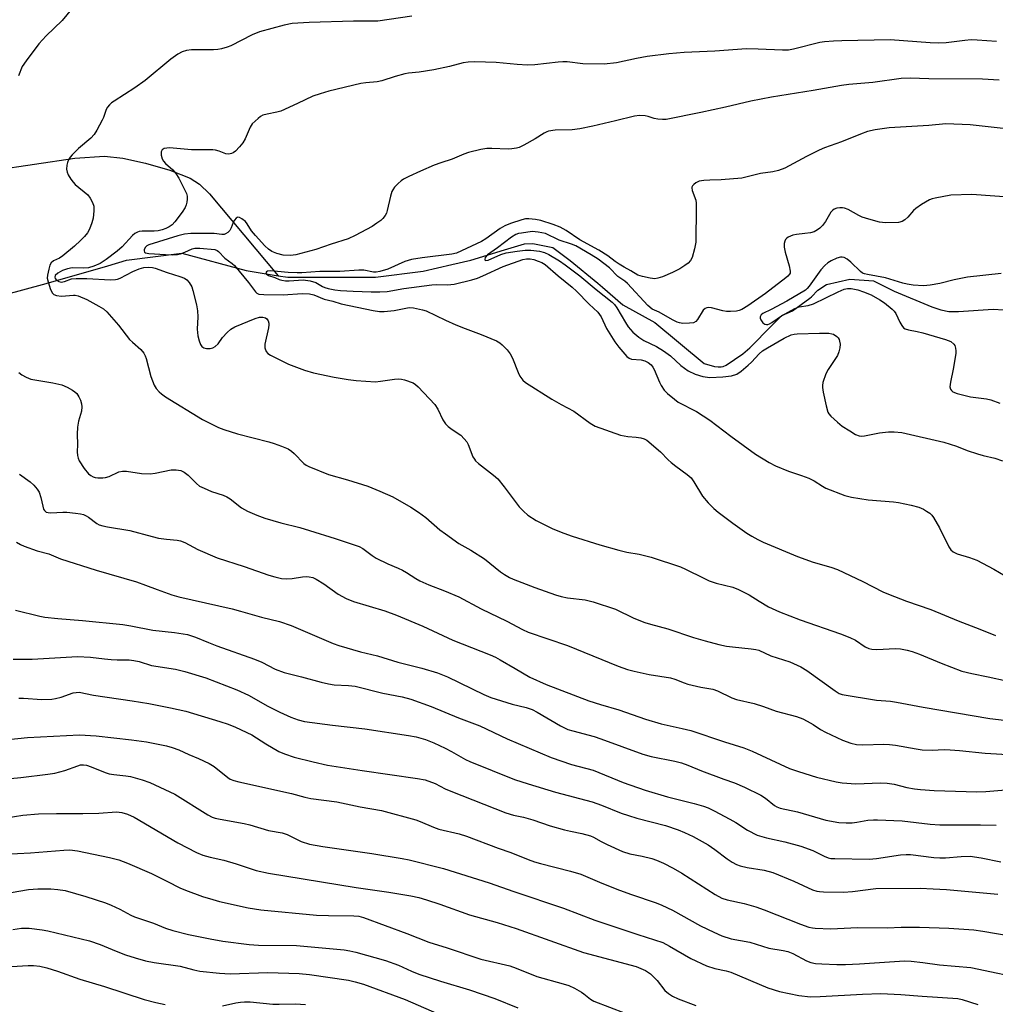
# Model space of a CAD drawing. Units: inches. Extents: x 1219771 to 1225771, y 561455 to 565455.
# Drawn here: x 1220070 to 1220356, y 563144 to 563432 of the extents above; entities that cross this region are included whole.
import ezdxf

# ---------------------------------------------------------------- set-up
doc = ezdxf.new("R2010")
doc.units = ezdxf.units.IN
doc.header["$MEASUREMENT"] = 0
doc.layers.add('HYDRO-Single Line Stream', color=4, linetype='Continuous')
doc.layers.add('Undefined', color=1, linetype='Continuous')

msp = doc.modelspace()

# ---------------------------------------------------------------- linework, layer by layer
at = {"layer": 'HYDRO-Single Line Stream'}
for points in [[(1220040.84, 563387.35), (1220042.73, 563386.99), (1220047.47, 563386.82), (1220062.78, 563388.12), (1220086.4, 563391.68), (1220095.12, 563392.23), (1220100.5, 563391.65), (1220107.11, 563390.24), (1220114.21, 563388.14), (1220120.19, 563385.8), (1220122.94, 563384.07), (1220125.82, 563381.24), (1220145.86, 563357.27)], [(1220145.86, 563357.27), (1220148.7, 563356.81), (1220163.01, 563356.87), (1220174.34, 563356.79), (1220188.32, 563358.59), (1220196.7, 563360.54), (1220202.29, 563361.85), (1220212.14, 563364.83), (1220218, 563366.59), (1220220.4, 563366.73), (1220226.26, 563365.56), (1220231.35, 563361.72), (1220239.37, 563355.09), (1220240.73, 563353.91), (1220246.73, 563348.73), (1220256.08, 563343.58), (1220270.54, 563331.57), (1220273.58, 563330.73), (1220274.62, 563330.58), (1220275.47, 563330.58), (1220276.11, 563330.74), (1220276.93, 563331.13), (1220281.81, 563334.43), (1220283.88, 563336.19), (1220290.34, 563342.74), (1220293.28, 563345.59), (1220296.38, 563347.02), (1220301.42, 563350.65), (1220301.91, 563351.13), (1220303.81, 563353.05), (1220306.33, 563354.67), (1220313.12, 563356.3), (1220320.06, 563355.8), (1220326.07, 563352.76), (1220337.1, 563348.11), (1220339.74, 563347.25), (1220342.12, 563346.79), (1220344.87, 563346.78), (1220355.05, 563347.44), (1220358.12, 563347.25)], [(1219927.98, 563356.22), (1219940.85, 563358.38), (1219946.29, 563359.07), (1219955.31, 563359.35), (1219966.57, 563359.14), (1219976.96, 563358.51), (1219984.91, 563357.58), (1219988.58, 563356.86), (1219993.14, 563355.72), (1220011.51, 563350.35), (1220019.22, 563348.33), (1220026.53, 563346.94), (1220029.66, 563346.6), (1220032.6, 563346.5), (1220039.44, 563346.86), (1220047.25, 563347.7), (1220055.46, 563349.2), (1220065.45, 563351.55), (1220078.03, 563354.94), (1220096.06, 563360.15), (1220101.55, 563361.78), (1220117.75, 563363.83), (1220136.58, 563358.77), (1220145.86, 563357.27)]]:
    msp.add_lwpolyline(points, dxfattribs=at)
at = {"layer": 'Undefined'}
for points, elevation in [([(1220085.49, 563435.25), (1220082.71, 563431.95), (1220078.06, 563427.42), (1220075.86, 563425.07), (1220072.16, 563420.16), (1220071.03, 563418.47), (1220069.97, 563415.79)], 518), ([(1220184.96, 563433.16), (1220175.08, 563431.78), (1220173.14, 563431.71), (1220167.9, 563431.7), (1220154.99, 563431.37), (1220149.98, 563431.05), (1220147.7, 563430.62), (1220140.4, 563428.65), (1220138.33, 563427.76), (1220132.02, 563424.56), (1220130.95, 563424.13), (1220129.34, 563423.64), (1220128.28, 563423.43), (1220127.02, 563423.34), (1220120.53, 563423.38), (1220119.13, 563423.16), (1220117.78, 563422.77), (1220116.56, 563422.09), (1220114.48, 563420.62), (1220107.01, 563414.34), (1220103.98, 563412.26), (1220097.9, 563408.36), (1220097.18, 563407.84), (1220096.55, 563407.25), (1220096.01, 563406.59), (1220095.56, 563405.88), (1220094.77, 563403.56), (1220094.41, 563402.74), (1220092.86, 563399.83), (1220092.08, 563398.56), (1220091.08, 563397.5), (1220087.46, 563394.46), (1220085.61, 563392.59), (1220085.05, 563391.92), (1220084.6, 563391.19), (1220084.26, 563390.43), (1220084.06, 563389.59), (1220084.03, 563388.41), (1220084.16, 563387.56), (1220084.5, 563386.78), (1220085.28, 563385.56), (1220085.98, 563384.61), (1220086.57, 563383.97), (1220090.23, 563380.92), (1220090.92, 563380), (1220091.59, 563378.71), (1220091.96, 563377.64), (1220092.03, 563376.27), (1220091.82, 563374.06), (1220091.44, 563372.71), (1220090.71, 563370.89), (1220090.15, 563369.85), (1220089.3, 563368.77), (1220088.09, 563367.52), (1220086.35, 563365.91), (1220082.95, 563363.05), (1220081.96, 563362.43), (1220080.14, 563361.59), (1220079.53, 563361.06), (1220079.15, 563360.32), (1220078.81, 563359.2), (1220078.44, 563357.46), (1220078.38, 563356.59), (1220078.59, 563355.45), (1220079.35, 563353.19), (1220079.85, 563352.18), (1220080.31, 563351.73), (1220081.08, 563351.43), (1220082.53, 563351.24), (1220086.02, 563351.55), (1220086.57, 563351.53), (1220087.36, 563351.34), (1220089.94, 563350.26), (1220093.45, 563348.4), (1220094.77, 563347.56), (1220095.78, 563346.72), (1220099.21, 563342.75), (1220102.43, 563338.61), (1220103.26, 563337.79), (1220105.69, 563335.67), (1220106.59, 563334.57), (1220107.01, 563333.84), (1220107.31, 563333.04), (1220108.67, 563327.74), (1220109.6, 563325.24), (1220110.2, 563324.3), (1220111.11, 563323.24), (1220111.73, 563322.68), (1220112.93, 563321.86), (1220123.82, 563315.15), (1220128.41, 563312.89), (1220130.05, 563312.26), (1220134.01, 563310.98), (1220143.21, 563308.67), (1220144.74, 563308.19), (1220146.92, 563307.35), (1220148.79, 563306.56), (1220149.77, 563305.97), (1220150.63, 563305.2), (1220153.41, 563302.36), (1220154.08, 563301.87), (1220154.87, 563301.47), (1220160.66, 563299.12), (1220166.16, 563297.55), (1220172.09, 563295.64), (1220175.6, 563294.25), (1220179.4, 563292.52), (1220184.73, 563289.5), (1220186.93, 563288.12), (1220189.06, 563286.54), (1220193.19, 563282.95), (1220194.83, 563281.69), (1220198.74, 563278.92), (1220202.22, 563276.91), (1220206.28, 563274.41), (1220210.94, 563270.66), (1220212.09, 563269.83), (1220213.56, 563268.96), (1220214.61, 563268.46), (1220220.99, 563266.06), (1220227.07, 563263.92), (1220228.73, 563263.41), (1220230.55, 563263.04), (1220235.73, 563262.39), (1220238.03, 563261.8), (1220244.58, 563259.66), (1220249.91, 563257.05), (1220253.14, 563255.81), (1220254.8, 563255.3), (1220259.86, 563253.98), (1220267.41, 563251.43), (1220270.78, 563250.44), (1220274.78, 563249.38), (1220277.09, 563248.89), (1220278.82, 563248.63), (1220284.26, 563248.11), (1220285.67, 563247.89), (1220286.5, 563247.67), (1220290.04, 563246.05), (1220295.59, 563244.27), (1220298.83, 563242.83), (1220300.55, 563241.72), (1220308.84, 563235.75), (1220310.03, 563235.05), (1220310.89, 563234.74), (1220320.94, 563233.07), (1220325.01, 563232.74), (1220326.74, 563232.51), (1220334.62, 563230.99), (1220354.1, 563227.75), (1220364.89, 563226.48)], 516), ([(1220356.05, 563425.83), (1220350.34, 563426.23), (1220348.58, 563426.24), (1220346.8, 563426.1), (1220341.27, 563425.43), (1220339.1, 563425.31), (1220336.61, 563425.41), (1220324.91, 563426.25), (1220310.76, 563426.03), (1220308.35, 563425.93), (1220305.69, 563425.73), (1220304.38, 563425.53), (1220296.63, 563423.54), (1220295.14, 563423.26), (1220293.44, 563423.24), (1220286.35, 563423.59), (1220282.86, 563423.61), (1220273.61, 563422.95), (1220264.63, 563422.6), (1220260.17, 563422.2), (1220253.83, 563421.38), (1220250.69, 563420.8), (1220244.87, 563419.54), (1220241.23, 563419.12), (1220235.07, 563419.28), (1220230.45, 563419.81), (1220229.19, 563419.87), (1220227.8, 563419.77), (1220220.94, 563418.96), (1220218.86, 563418.88), (1220215.81, 563419.02), (1220209.66, 563419.61), (1220203.45, 563419.82), (1220201.51, 563419.75), (1220199.99, 563419.51), (1220196.01, 563418.48), (1220191.47, 563417.55), (1220187.12, 563416.85), (1220184.06, 563416.55), (1220182.96, 563416.36), (1220180.14, 563415.58), (1220176.19, 563414.27), (1220174.85, 563414.03), (1220171.58, 563413.7), (1220170.11, 563413.48), (1220160.69, 563411.25), (1220158.19, 563410.52), (1220156.01, 563409.77), (1220151.55, 563407.63), (1220146.66, 563405.43), (1220145.55, 563405.09), (1220142.69, 563404.57), (1220141.45, 563404.22), (1220140.74, 563403.83), (1220140.04, 563403.31), (1220138.33, 563401.7), (1220137.72, 563400.73), (1220136.24, 563397.33), (1220135.55, 563396.13), (1220134.61, 563395.01), (1220133.39, 563393.75), (1220132.73, 563393.22), (1220132.24, 563392.99), (1220131.44, 563392.83), (1220130.63, 563392.89), (1220128.64, 563393.68), (1220127.61, 563393.95), (1220126.8, 563394.06), (1220120.51, 563394.05), (1220114.15, 563394.64), (1220113.29, 563394.62), (1220112.51, 563394.44), (1220111.99, 563394.06), (1220111.68, 563393.49), (1220111.67, 563392.5), (1220111.94, 563391.47), (1220112.36, 563390.74), (1220112.91, 563390.08), (1220115.1, 563388.27), (1220115.94, 563387.19), (1220116.8, 563385.77), (1220118.73, 563382.13), (1220119.09, 563381.32), (1220119.29, 563380.5), (1220119.3, 563379.67), (1220119.21, 563378.82), (1220119.02, 563377.99), (1220118.72, 563377.25), (1220117.84, 563375.81), (1220115.71, 563373), (1220114.9, 563372.19), (1220114, 563371.57), (1220113.03, 563371.06), (1220111.93, 563370.67), (1220110.76, 563370.43), (1220109.61, 563370.32), (1220106.13, 563370.34), (1220105.27, 563370.21), (1220104.74, 563370.03), (1220103.99, 563369.6), (1220103.31, 563369.06), (1220100.24, 563365.76), (1220098.84, 563364.44), (1220095.58, 563362.05), (1220093.79, 563360.87), (1220092.02, 563360.05), (1220090.45, 563359.54), (1220089.06, 563359.43), (1220085.65, 563359.55), (1220084.25, 563359.27), (1220082.86, 563358.74), (1220081.43, 563357.97), (1220080.71, 563357.32), (1220080.54, 563356.8), (1220080.64, 563356.42), (1220081.07, 563355.93), (1220081.71, 563355.58), (1220082.43, 563355.41), (1220083.4, 563355.57), (1220085.43, 563356.31), (1220086.82, 563356.47), (1220089.91, 563356.47), (1220096.85, 563356.08), (1220098.3, 563356.11), (1220098.86, 563356.21), (1220099.68, 563356.5), (1220103.39, 563358.45), (1220105.24, 563359.25), (1220106.61, 563359.67), (1220108.01, 563359.8), (1220109.11, 563359.71), (1220109.93, 563359.51), (1220113.42, 563358.18), (1220117.12, 563357.07), (1220118.5, 563356.55), (1220119.19, 563356.09), (1220119.91, 563355.24), (1220120.62, 563354.02), (1220120.99, 563352.93), (1220122.01, 563348.71), (1220122.27, 563346.97), (1220122.39, 563345.21), (1220122.21, 563341.62), (1220122.41, 563339.66), (1220122.76, 563338.23), (1220123.17, 563337.18), (1220123.62, 563336.57), (1220124.21, 563336.16), (1220124.94, 563335.97), (1220125.99, 563335.99), (1220126.76, 563336.16), (1220127.5, 563336.53), (1220128.34, 563337.32), (1220129.67, 563339.16), (1220131.01, 563340.64), (1220132.05, 563341.61), (1220133.23, 563342.35), (1220139.16, 563344.78), (1220140.41, 563345.11), (1220141.43, 563345.12), (1220142.18, 563344.91), (1220142.58, 563344.65), (1220142.94, 563344.09), (1220143.13, 563343.4), (1220143.15, 563342.86), (1220143.04, 563341.98), (1220142, 563337.24), (1220142.03, 563336.12), (1220142.38, 563335.12), (1220142.92, 563334.52), (1220143.65, 563334.05), (1220148.97, 563331.34), (1220153.63, 563329.62), (1220156.25, 563328.81), (1220162.24, 563327.6), (1220166.35, 563326.88), (1220168.72, 563326.63), (1220174.35, 563326.26), (1220175.83, 563326.39), (1220179.96, 563327.03), (1220181.11, 563327.07), (1220181.96, 563326.97), (1220182.83, 563326.75), (1220185.37, 563325.88), (1220186.06, 563325.48), (1220186.9, 563324.73), (1220191.7, 563319.54), (1220192.6, 563318.17), (1220194.07, 563315.08), (1220194.84, 563313.92), (1220195.66, 563313.17), (1220196.79, 563312.3), (1220199.32, 563310.59), (1220200.34, 563309.57), (1220201.05, 563308.63), (1220201.49, 563307.86), (1220202.89, 563304.29), (1220203.3, 563303.56), (1220203.64, 563303.13), (1220204.51, 563302.34), (1220208.94, 563298.9), (1220210.19, 563297.82), (1220212.05, 563295.52), (1220216.44, 563289.59), (1220217.66, 563288.36), (1220218.95, 563287.21), (1220221.33, 563285.64), (1220226.25, 563283.19), (1220229.48, 563281.92), (1220231.88, 563281.1), (1220240.03, 563278.51), (1220245.51, 563276.95), (1220247.92, 563276.38), (1220251.53, 563275.75), (1220254.98, 563274.91), (1220263.58, 563272.07), (1220265.03, 563271.44), (1220270.38, 563268.74), (1220271.96, 563268.03), (1220274.04, 563267.33), (1220278.93, 563266.12), (1220280.55, 563265.49), (1220283.66, 563263.92), (1220286.64, 563262.01), (1220289.38, 563260.36), (1220292.51, 563258.89), (1220298.6, 563256.54), (1220310.44, 563252.49), (1220313.17, 563251.39), (1220314.76, 563250.62), (1220317.62, 563248.72), (1220318.73, 563248.18), (1220319.59, 563248.01), (1220321.07, 563247.92), (1220326.48, 563248.23), (1220327.93, 563248.09), (1220329.94, 563247.74), (1220331.33, 563247.33), (1220333.51, 563246.54), (1220339.82, 563243.9), (1220345.91, 563241.56), (1220348.83, 563240.85), (1220353.59, 563239.92), (1220364.28, 563237.59)], 514), ([(1220356.78, 563414.46), (1220351.89, 563414.77), (1220336.22, 563414.87), (1220330.73, 563415.03), (1220328.15, 563414.94), (1220319.9, 563413.8), (1220312.85, 563413.21), (1220310.68, 563412.96), (1220302.4, 563411.42), (1220290.17, 563409.55), (1220284.12, 563408.32), (1220276.76, 563406.59), (1220269.53, 563405), (1220259.4, 563403.01), (1220258.34, 563402.93), (1220256.98, 563403.06), (1220255.91, 563403.29), (1220254.09, 563403.89), (1220253.27, 563404.04), (1220251.56, 563404.11), (1220250.18, 563403.99), (1220244.58, 563402.55), (1220241.22, 563401.82), (1220237.94, 563400.98), (1220234.19, 563400.27), (1220231.88, 563399.94), (1220226.92, 563399.82), (1220225, 563399.51), (1220224.48, 563399.35), (1220223.73, 563398.97), (1220221.09, 563397.28), (1220217.73, 563395.43), (1220216.41, 563394.81), (1220215.61, 563394.57), (1220214.27, 563394.37), (1220213.16, 563394.3), (1220208.4, 563394.5), (1220206.92, 563394.49), (1220205.23, 563394.18), (1220201.58, 563393.29), (1220200.23, 563392.82), (1220196.79, 563391.37), (1220193.44, 563390.3), (1220191.56, 563389.57), (1220187.51, 563387.85), (1220184.11, 563386.29), (1220182.57, 563385.53), (1220181.85, 563385.04), (1220180.98, 563384.23), (1220179.97, 563383.14), (1220179.44, 563382.44), (1220179.18, 563381.93), (1220178.77, 563380.58), (1220177.83, 563376.35), (1220177.56, 563375.56), (1220177.18, 563374.86), (1220176.52, 563374.02), (1220175.94, 563373.45), (1220174.81, 563372.61), (1220173.38, 563371.69), (1220168.46, 563369.01), (1220166.38, 563368.06), (1220161.38, 563366.5), (1220156.88, 563364.9), (1220151.12, 563363.39), (1220149.48, 563363.14), (1220147.39, 563363.24), (1220145.52, 563363.72), (1220144.02, 563364.39), (1220143.11, 563365.04), (1220142.04, 563365.97), (1220139.25, 563369.03), (1220138.13, 563370.39), (1220136.88, 563372.42), (1220136.34, 563373.09), (1220135.25, 563373.92), (1220134.58, 563374.26), (1220134.15, 563374.36), (1220133.96, 563374.34), (1220133.61, 563374.13), (1220133.17, 563373.54), (1220132.79, 563372.81), (1220132.17, 563371.26), (1220131.72, 563370.49), (1220131.17, 563369.87), (1220130.53, 563369.47), (1220130.1, 563369.35), (1220129.44, 563369.31), (1220127.16, 563369.62), (1220126.33, 563369.66), (1220124.14, 563369.59), (1220120.32, 563369.61), (1220118.5, 563369.41), (1220116.53, 563368.91), (1220108.08, 563366.33), (1220107.44, 563365.97), (1220107.09, 563365.6), (1220106.74, 563364.94), (1220106.67, 563364.52), (1220106.8, 563364.2), (1220107.11, 563363.99), (1220108.04, 563363.73), (1220112.9, 563363.44), (1220114.99, 563363.39), (1220116.47, 563363.48), (1220117.31, 563363.65), (1220118.57, 563364.13), (1220120.77, 563365.17), (1220121.55, 563365.37), (1220123.01, 563365.35), (1220127.42, 563364.9), (1220128.04, 563364.66), (1220128.46, 563364.34), (1220130.33, 563362.44), (1220132.48, 563360.83), (1220133.11, 563360.25), (1220137.26, 563355.28), (1220139.29, 563352.52), (1220139.68, 563352.17), (1220140.24, 563351.89), (1220141.67, 563351.72), (1220147.36, 563351.65), (1220152.96, 563352.01), (1220155.09, 563351.92), (1220156.35, 563351.63), (1220159.33, 563350.4), (1220161.88, 563349.8), (1220164.31, 563349.08), (1220173.74, 563347.09), (1220175.5, 563346.82), (1220176.96, 563346.79), (1220179.81, 563347.09), (1220184.22, 563347.97), (1220185.45, 563347.89), (1220188.13, 563347.31), (1220189.19, 563346.97), (1220194.87, 563344.22), (1220197.85, 563342.92), (1220200.58, 563341.78), (1220205.32, 563340.02), (1220209.74, 563338.19), (1220210.77, 563337.62), (1220211.44, 563337.06), (1220212.85, 563335.55), (1220213.77, 563334.4), (1220214.47, 563333.1), (1220216.14, 563328.92), (1220216.64, 563327.84), (1220217.44, 563326.73), (1220218.27, 563325.99), (1220225.91, 563321.18), (1220228.67, 563319.61), (1220232.4, 563317.63), (1220237.15, 563314.1), (1220238.64, 563313.26), (1220246.04, 563310.64), (1220248.16, 563310.17), (1220250.61, 563310.01), (1220251.96, 563309.83), (1220252.99, 563309.53), (1220253.71, 563309.11), (1220257.7, 563305.75), (1220260.01, 563303.37), (1220260.85, 563302.61), (1220262.22, 563301.52), (1220265.59, 563299.08), (1220266.69, 563298.12), (1220267.54, 563296.96), (1220270.07, 563292.77), (1220271.73, 563290.82), (1220273.3, 563289.17), (1220274.65, 563288.06), (1220278.86, 563284.86), (1220282.98, 563281.95), (1220284.45, 563281.01), (1220286.18, 563280.06), (1220287.73, 563279.34), (1220297.8, 563275.1), (1220302.4, 563273.41), (1220307.52, 563272.02), (1220309.49, 563271.33), (1220316.94, 563267.76), (1220322.81, 563264.77), (1220324.44, 563264.06), (1220329.67, 563262.02), (1220336.86, 563259.61), (1220344.82, 563256.27), (1220351.17, 563253.89), (1220355.72, 563252.01)], 512), ([(1220362.41, 563399.85), (1220348.36, 563401.41), (1220341.24, 563401.66), (1220336.23, 563401.21), (1220324.59, 563400.53), (1220320.54, 563399.95), (1220318.3, 563399.46), (1220316.2, 563398.72), (1220310.67, 563396.46), (1220305.72, 563394.72), (1220304.11, 563394.02), (1220300.42, 563392.16), (1220294.11, 563388.75), (1220292.26, 563388.07), (1220290.65, 563387.68), (1220287.03, 563387.2), (1220281.51, 563385.85), (1220275.46, 563385.29), (1220272.15, 563385.26), (1220270.44, 563385.15), (1220269.06, 563384.91), (1220268.08, 563384.44), (1220267.46, 563383.95), (1220267.12, 563383.58), (1220266.92, 563383.17), (1220266.89, 563382.94), (1220267.03, 563382.2), (1220268.05, 563379.32), (1220268.18, 563378.49), (1220268.22, 563377.32), (1220268.06, 563367.06), (1220267.68, 563365.09), (1220266.97, 563362.61), (1220266.47, 563361.69), (1220265.82, 563360.95), (1220264.88, 563360.24), (1220263.35, 563359.28), (1220261.26, 563358.17), (1220258.3, 563356.97), (1220256.95, 563356.51), (1220256.12, 563356.39), (1220254.72, 563356.54), (1220252.46, 563356.99), (1220251.14, 563357.44), (1220249.04, 563358.73), (1220247.09, 563359.75), (1220245.68, 563360.61), (1220244.46, 563361.43), (1220242.33, 563363.06), (1220239.7, 563364.75), (1220234.14, 563367.8), (1220230.11, 563370.52), (1220228.4, 563371.45), (1220226.33, 563372.29), (1220222.75, 563373.39), (1220221.14, 563373.72), (1220219.21, 563373.92), (1220218.27, 563373.86), (1220217.2, 563373.61), (1220213.84, 563372.5), (1220212.24, 563371.87), (1220210.82, 563371.03), (1220206.65, 563368.09), (1220205.4, 563367.29), (1220198.09, 563363.87), (1220196.74, 563363.57), (1220188.07, 563362.54), (1220184.87, 563361.99), (1220182.94, 563361.39), (1220178, 563359.18), (1220175.68, 563358.51), (1220174.53, 563358.32), (1220173.81, 563358.31), (1220170.97, 563358.86), (1220169.51, 563358.93), (1220163.95, 563358.51), (1220158.08, 563358.53), (1220152.84, 563358.14), (1220151.46, 563358.1), (1220148.81, 563358.22), (1220143.71, 563358.7), (1220142.8, 563358.6), (1220142.47, 563358.42), (1220142.34, 563358.15), (1220142.52, 563357.67), (1220143.06, 563357.3), (1220144.97, 563356.73), (1220146.24, 563356.16), (1220146.98, 563355.92), (1220148.03, 563355.77), (1220149.1, 563355.73), (1220153.18, 563356.01), (1220155.23, 563355.76), (1220156.91, 563355.3), (1220158.84, 563354.13), (1220159.51, 563353.82), (1220160.56, 563353.52), (1220162.44, 563353.13), (1220164.09, 563352.94), (1220167.88, 563352.72), (1220173.11, 563352.5), (1220175.62, 563352.5), (1220177.76, 563352.69), (1220182.7, 563353.48), (1220190.86, 563354.62), (1220192.21, 563354.69), (1220195.43, 563354.56), (1220197.35, 563354.81), (1220202.53, 563356.04), (1220204.2, 563356.53), (1220205.8, 563357.19), (1220211.74, 563359.97), (1220217.47, 563361.98), (1220218.52, 563362.19), (1220219.59, 563362.19), (1220220.67, 563361.97), (1220222, 563361.56), (1220223.07, 563361.11), (1220224, 563360.51), (1220227.83, 563357.21), (1220231.93, 563353.91), (1220233.2, 563352.71), (1220236.87, 563348.9), (1220239.39, 563346.57), (1220239.93, 563345.9), (1220240.34, 563345.22), (1220241.95, 563341.78), (1220244.36, 563337.93), (1220245.56, 563336.31), (1220247.9, 563333.65), (1220248.56, 563333.13), (1220249.28, 563332.86), (1220252.05, 563332.62), (1220253.16, 563332.37), (1220254.15, 563331.88), (1220255, 563331.17), (1220255.51, 563330.54), (1220255.9, 563329.82), (1220257.42, 563326.13), (1220257.92, 563325.1), (1220258.85, 563323.77), (1220259.82, 563322.77), (1220261.8, 563321.12), (1220262.95, 563320.27), (1220268.32, 563317.51), (1220272.17, 563314.98), (1220278.32, 563310.28), (1220285.52, 563305.01), (1220289.57, 563302.62), (1220291.38, 563301.67), (1220295.14, 563300.07), (1220298.96, 563298.85), (1220301.16, 563297.98), (1220302.74, 563297.21), (1220305.14, 563295.64), (1220306.15, 563295.07), (1220311.64, 563292.94), (1220313.6, 563292.48), (1220318.49, 563291.73), (1220325.87, 563291.14), (1220327.33, 563290.94), (1220331.09, 563290.16), (1220333.31, 563289.5), (1220334.65, 563288.98), (1220335.6, 563288.41), (1220336.48, 563287.75), (1220337.09, 563287.2), (1220337.64, 563286.54), (1220339.39, 563283.45), (1220342.06, 563277.95), (1220342.69, 563277.02), (1220343.31, 563276.48), (1220344.56, 563275.89), (1220348.1, 563274.83), (1220350.27, 563274.01), (1220355.2, 563271.38), (1220358.53, 563269.41)], 510), ([(1220363.67, 563379.92), (1220348.8, 563381.07), (1220342.69, 563380.8), (1220338.04, 563380), (1220337.2, 563379.77), (1220336.39, 563379.44), (1220334.12, 563378.07), (1220332.42, 563376.91), (1220331.78, 563376.33), (1220330.07, 563374.38), (1220329.25, 563373.6), (1220328.39, 563373.11), (1220327.36, 563372.84), (1220323.53, 563372.78), (1220321.79, 563372.96), (1220318.71, 563373.78), (1220316.77, 563374.39), (1220315.72, 563374.88), (1220312.64, 563376.61), (1220311.57, 563377.03), (1220311.02, 563377.11), (1220310.16, 563377.1), (1220309.32, 563376.98), (1220308.54, 563376.73), (1220308.11, 563376.44), (1220307.6, 563375.83), (1220306, 563373.17), (1220305.14, 563371.99), (1220304.35, 563371.15), (1220303.68, 563370.65), (1220302.7, 563370.13), (1220301.65, 563369.82), (1220300, 563369.58), (1220297.51, 563369.35), (1220296.42, 563369.13), (1220295.1, 563368.54), (1220294.66, 563368.22), (1220294.32, 563367.83), (1220294.1, 563367.39), (1220293.9, 563366.67), (1220293.91, 563365.59), (1220294.21, 563364.19), (1220295.39, 563360.2), (1220295.68, 563358.56), (1220295.63, 563358.05), (1220295.48, 563357.68), (1220295.02, 563357.12), (1220294.43, 563356.61), (1220288.44, 563352.09), (1220283.28, 563348.46), (1220281.49, 563347.42), (1220280.74, 563347.1), (1220279.94, 563346.91), (1220278.23, 563346.76), (1220277.09, 563346.77), (1220275.96, 563346.94), (1220272.63, 563347.82), (1220271.81, 563347.92), (1220271.3, 563347.88), (1220270.83, 563347.71), (1220270.23, 563347.17), (1220268.58, 563344.49), (1220268.07, 563343.88), (1220267.38, 563343.52), (1220266.27, 563343.34), (1220264.28, 563343.32), (1220263.34, 563343.47), (1220262.59, 563343.7), (1220261.28, 563344.35), (1220257.33, 563346.57), (1220255.3, 563347.46), (1220254.03, 563348.58), (1220248.09, 563355.02), (1220247.28, 563355.67), (1220245.26, 563357.06), (1220242.78, 563359.55), (1220239.5, 563362.09), (1220237.46, 563363.38), (1220232.97, 563365.98), (1220231.75, 563366.49), (1220228.12, 563367.7), (1220224.1, 563369.6), (1220221.97, 563370.03), (1220220.19, 563370.17), (1220217.06, 563369.75), (1220216.22, 563369.57), (1220215.42, 563369.28), (1220214.18, 563368.56), (1220210.1, 563365.4), (1220207.16, 563363.33), (1220206.5, 563362.63), (1220206.35, 563362.05), (1220206.38, 563361.9), (1220206.57, 563361.74), (1220207.3, 563361.85), (1220211.01, 563363.47), (1220212.59, 563363.96), (1220215.79, 563364.48), (1220218.12, 563364.77), (1220219.81, 563364.73), (1220222.33, 563364.45), (1220223.83, 563364.05), (1220225.1, 563363.5), (1220228.16, 563361.66), (1220229.85, 563360.47), (1220234.11, 563357.19), (1220238.9, 563353.25), (1220243.56, 563349.56), (1220244.28, 563348.8), (1220244.93, 563347.9), (1220247.46, 563343.56), (1220248.31, 563342.26), (1220249.66, 563340.75), (1220251.36, 563339.3), (1220252.84, 563338.26), (1220256.59, 563336.56), (1220258.61, 563335.33), (1220260.63, 563333.78), (1220263.7, 563330.97), (1220265.84, 563329.41), (1220267.88, 563328.41), (1220270.12, 563327.79), (1220272.14, 563327.5), (1220275.93, 563327.69), (1220278.53, 563327.96), (1220280.04, 563328.45), (1220281.38, 563329.32), (1220283.43, 563331.05), (1220284.36, 563331.97), (1220286.56, 563334.38), (1220287.56, 563335.26), (1220289.02, 563336.2), (1220293.94, 563339.03), (1220296, 563339.98), (1220296.84, 563340.17), (1220297.72, 563340.24), (1220304.25, 563340.45), (1220306.95, 563340.42), (1220307.83, 563340.3), (1220308.37, 563340.13), (1220309.32, 563339.52), (1220309.69, 563339.12), (1220309.96, 563338.63), (1220310.15, 563338.1), (1220310.3, 563337.25), (1220310.22, 563336.12), (1220309.93, 563335.01), (1220309.5, 563333.95), (1220306.77, 563329.81), (1220306.07, 563328.54), (1220305.27, 563326.02), (1220305.11, 563325.17), (1220305.09, 563324.6), (1220305.3, 563323.19), (1220306.17, 563319.21), (1220306.72, 563317.3), (1220307, 563316.82), (1220307.57, 563316.17), (1220309.55, 563314.38), (1220310.93, 563313.27), (1220313.1, 563311.85), (1220314.82, 563310.82), (1220315.81, 563310.43), (1220316.56, 563310.35), (1220317.43, 563310.42), (1220321.77, 563311.27), (1220324.4, 563311.57), (1220326.11, 563311.58), (1220328.35, 563311.34), (1220340.62, 563308.55), (1220344.28, 563307.39), (1220347.49, 563306.16), (1220350.5, 563305.16), (1220352.16, 563304.67), (1220355.55, 563303.88), (1220357.74, 563303.13)], 508), ([(1220357.41, 563357.9), (1220347.54, 563356.87), (1220343.6, 563356.01), (1220339.43, 563354.94), (1220336.64, 563354.48), (1220334.64, 563354.33), (1220331.67, 563354.53), (1220329.92, 563354.77), (1220328.59, 563355.04), (1220323.58, 563356.63), (1220318.26, 563357.58), (1220317.44, 563357.78), (1220316.87, 563358.05), (1220316.22, 563358.53), (1220313.42, 563361.23), (1220312.38, 563362.11), (1220311.43, 563362.58), (1220310.93, 563362.69), (1220310.4, 563362.68), (1220309.31, 563362.36), (1220307.68, 563361.62), (1220306.68, 563361.01), (1220305.82, 563360.28), (1220304.64, 563359.03), (1220301.19, 563354.16), (1220300.62, 563353.48), (1220300.14, 563353.04), (1220294.71, 563349.85), (1220290.16, 563347.39), (1220287.65, 563346.24), (1220287.17, 563345.86), (1220286.89, 563345.27), (1220286.94, 563344.82), (1220287.12, 563344.36), (1220287.71, 563343.5), (1220288.29, 563343.1), (1220288.71, 563343.01), (1220289.16, 563343.03), (1220289.64, 563343.18), (1220290.35, 563343.56), (1220293.15, 563345.49), (1220297.01, 563347.69), (1220298.29, 563348.13), (1220300.93, 563348.57), (1220302.51, 563349.04), (1220309.67, 563352.53), (1220311.51, 563353.32), (1220312.48, 563353.53), (1220313.54, 563353.5), (1220315.46, 563353.14), (1220317.15, 563352.59), (1220319.36, 563351.67), (1220321.88, 563350.25), (1220323.3, 563349.28), (1220325.48, 563347.48), (1220326.07, 563346.89), (1220326.55, 563346.22), (1220327.75, 563343.65), (1220328.32, 563342.65), (1220328.85, 563342.01), (1220329.28, 563341.71), (1220330.27, 563341.39), (1220332.85, 563340.94), (1220334.46, 563340.56), (1220341.09, 563338.63), (1220342.68, 563338), (1220343.55, 563337.27), (1220343.86, 563336.81), (1220344.08, 563336.09), (1220344.16, 563335.32), (1220344.12, 563334.48), (1220343.4, 563329.88), (1220342.53, 563326.11), (1220342.35, 563324.75), (1220342.53, 563324.04), (1220342.83, 563323.65), (1220343.23, 563323.32), (1220344.53, 563322.81), (1220348.47, 563321.85), (1220353.15, 563321.2), (1220354.41, 563320.95), (1220357.04, 563319.96)], 506), ([(1220070.08, 563328.98), (1220070.96, 563328.24), (1220072.22, 563327.55), (1220073.57, 563327.03), (1220079.98, 563325.96), (1220082.58, 563325.29), (1220084.21, 563324.61), (1220085.78, 563323.81), (1220086.47, 563323.32), (1220087.02, 563322.76), (1220087.62, 563321.86), (1220088.09, 563320.86), (1220088.41, 563319.76), (1220088.5, 563318.91), (1220088.34, 563317.61), (1220087.52, 563314.7), (1220087.21, 563312.95), (1220087.14, 563310.94), (1220087.19, 563307.88), (1220087.07, 563305.77), (1220087.19, 563304.7), (1220087.4, 563303.92), (1220087.73, 563303.13), (1220089.11, 563300.82), (1220090.47, 563299.33), (1220091.11, 563298.79), (1220091.81, 563298.37), (1220092.33, 563298.22), (1220093.16, 563298.13), (1220094.58, 563298.14), (1220095.43, 563298.22), (1220096.47, 563298.55), (1220099.28, 563299.85), (1220100.39, 563300.1), (1220101.54, 563300.03), (1220105.9, 563299.43), (1220108.49, 563299.25), (1220109.95, 563299.44), (1220114.61, 563300.47), (1220116.04, 563300.5), (1220117.42, 563300.26), (1220118.43, 563299.74), (1220119.6, 563298.88), (1220122.04, 563296.43), (1220122.93, 563295.72), (1220124.25, 563295.06), (1220126.45, 563294.13), (1220129.81, 563293.03), (1220130.88, 563292.59), (1220131.82, 563291.97), (1220135.18, 563289.32), (1220136.96, 563288.34), (1220139.68, 563287.15), (1220141.96, 563286.32), (1220146.64, 563284.92), (1220152.22, 563283.58), (1220155.08, 563282.76), (1220162.58, 563280.41), (1220169.6, 563278.02), (1220170.69, 563277.42), (1220173.41, 563275.4), (1220174.6, 563274.63), (1220177.95, 563272.92), (1220180.98, 563271.73), (1220182.24, 563271.15), (1220183.42, 563270.47), (1220186.19, 563268.62), (1220187.32, 563267.99), (1220190, 563266.82), (1220194.57, 563265.1), (1220198.8, 563263.34), (1220205.27, 563259.84), (1220212.83, 563256.14), (1220217.38, 563253.76), (1220219.06, 563253), (1220230.52, 563249.03), (1220245.34, 563243.05), (1220248.06, 563242.06), (1220250.03, 563241.53), (1220254.39, 563240.56), (1220260.64, 563239.57), (1220261.9, 563239.21), (1220264.62, 563238.12), (1220265.76, 563237.78), (1220269.56, 563236.91), (1220273.1, 563236.3), (1220274.43, 563235.78), (1220278.63, 563233.79), (1220279.98, 563233.27), (1220285.15, 563232.07), (1220287.89, 563231.25), (1220291.61, 563229.88), (1220297.52, 563228.33), (1220299.39, 563227.6), (1220300.66, 563226.97), (1220302.36, 563225.96), (1220304.5, 563224.5), (1220306.02, 563223.68), (1220311, 563221.34), (1220313.41, 563220.53), (1220315.04, 563220.13), (1220316.94, 563219.97), (1220323.04, 563220.19), (1220324.77, 563220.13), (1220326.5, 563219.88), (1220332.5, 563218.78), (1220334.24, 563218.58), (1220337.2, 563218.46), (1220340.72, 563218.61), (1220342.5, 563218.57), (1220345.17, 563218.37), (1220352.7, 563217.56), (1220360.94, 563217.11)], 518), ([(1220070.25, 563299.24), (1220073.36, 563297), (1220074.41, 563295.98), (1220075.37, 563294.85), (1220075.99, 563293.88), (1220076.51, 563292.41), (1220077.03, 563289.82), (1220077.26, 563289), (1220077.52, 563288.54), (1220078.09, 563288.1), (1220078.58, 563287.95), (1220079.44, 563287.88), (1220082.93, 563288.07), (1220084.06, 563288.06), (1220086.63, 563287.83), (1220088.04, 563287.62), (1220088.95, 563287.36), (1220089.73, 563287.01), (1220090.42, 563286.58), (1220092.82, 563284.8), (1220093.56, 563284.41), (1220094.61, 563284.08), (1220095.99, 563283.78), (1220102.55, 563282.71), (1220109.02, 563280.92), (1220110.89, 563280.48), (1220113.25, 563280.16), (1220116.36, 563279.91), (1220117.36, 563279.7), (1220118.61, 563279.19), (1220122.44, 563277.13), (1220128.1, 563274.69), (1220135.92, 563272.17), (1220143.2, 563269.63), (1220144.9, 563269.13), (1220146.9, 563268.71), (1220148.33, 563268.6), (1220150.02, 563268.67), (1220153, 563269.12), (1220154.15, 563269.22), (1220154.97, 563269.18), (1220156, 563268.94), (1220157.03, 563268.48), (1220159.28, 563267.08), (1220163.41, 563264.06), (1220165.76, 563262.84), (1220167.95, 563261.98), (1220177.15, 563259.21), (1220180.54, 563257.98), (1220188.23, 563254.71), (1220196.98, 563250.62), (1220207.93, 563246.37), (1220209.46, 563245.67), (1220210.89, 563244.9), (1220215.21, 563242.3), (1220219.49, 563239.84), (1220224.28, 563237.65), (1220236.76, 563232.92), (1220240.17, 563231.82), (1220245.55, 563230.28), (1220253.34, 563227.48), (1220257.89, 563226.11), (1220264.08, 563224.8), (1220266.58, 563224.17), (1220276.49, 563220.84), (1220282.1, 563219.12), (1220284.55, 563218.14), (1220295.49, 563213.08), (1220298.09, 563212.16), (1220303.38, 563210.56), (1220309.13, 563209.19), (1220310.86, 563208.87), (1220314.84, 563208.63), (1220322.09, 563208.88), (1220324.05, 563208.81), (1220326.07, 563208.49), (1220329.81, 563207.55), (1220332.06, 563207.14), (1220333.76, 563206.95), (1220337.76, 563206.68), (1220347.15, 563206.3), (1220350.12, 563206.25), (1220352.93, 563206.36), (1220358.71, 563206.8)], 520), ([(1220069.32, 563279.34), (1220070.58, 563278.63), (1220071.64, 563278.16), (1220075.45, 563276.76), (1220078.81, 563275.9), (1220082.19, 563274.47), (1220092.62, 563271.07), (1220104.42, 563267.67), (1220107.07, 563266.74), (1220110.47, 563265.41), (1220114.84, 563263.86), (1220116.84, 563263.35), (1220132.46, 563259.79), (1220134.9, 563259.15), (1220141.03, 563257.36), (1220146.26, 563256.12), (1220149.66, 563254.9), (1220161.97, 563249.67), (1220163.63, 563249.03), (1220170.03, 563247.23), (1220174.99, 563246.08), (1220180.93, 563244.2), (1220187.89, 563242.45), (1220192.49, 563241.05), (1220195.4, 563239.93), (1220206.08, 563234.75), (1220208.09, 563233.88), (1220214.31, 563231.86), (1220218.49, 563230.94), (1220220.18, 563230.35), (1220221.71, 563229.56), (1220228.53, 563225.52), (1220230.68, 563224.52), (1220232.08, 563224.08), (1220238.34, 563222.41), (1220240.33, 563221.79), (1220252.57, 563217.25), (1220254.97, 563216.62), (1220261.91, 563215.24), (1220263.86, 563214.73), (1220265.71, 563214.06), (1220269.7, 563212.36), (1220276.31, 563210), (1220279.35, 563208.84), (1220282.31, 563207.61), (1220287.05, 563205.3), (1220288.5, 563204.36), (1220291.12, 563202.27), (1220291.81, 563201.86), (1220292.79, 563201.48), (1220297.78, 563200.43), (1220306.11, 563197.92), (1220309.9, 563197.3), (1220312.08, 563197.15), (1220313.78, 563197.19), (1220315.22, 563197.36), (1220318.35, 563197.93), (1220320.03, 563198.08), (1220321.19, 563198.08), (1220328.41, 563197.72), (1220336.6, 563196.8), (1220339.44, 563196.61), (1220344.72, 563196.55), (1220351.39, 563196.61), (1220355.92, 563196.47)], 522), ([(1220069.07, 563259.4), (1220076.19, 563257.6), (1220077.63, 563257.31), (1220081.46, 563256.93), (1220088.71, 563256.4), (1220100.47, 563255.2), (1220102.77, 563254.84), (1220109.28, 563253.51), (1220115.62, 563252.85), (1220119.39, 563252.24), (1220121.77, 563251.51), (1220125.51, 563249.91), (1220127.96, 563248.96), (1220138.99, 563245.09), (1220141.09, 563244.16), (1220144.98, 563242.12), (1220147.64, 563241.12), (1220152.73, 563239.94), (1220158.45, 563238.34), (1220160.62, 563237.81), (1220162.27, 563237.57), (1220166.52, 563237.39), (1220168.47, 563237.18), (1220176.56, 563235.15), (1220182.22, 563234.02), (1220184.7, 563233.38), (1220190.7, 563231.19), (1220198.61, 563227.92), (1220204.86, 563225.56), (1220212.91, 563221.74), (1220225.75, 563216.3), (1220231.69, 563214.27), (1220238.07, 563212.55), (1220246.8, 563209), (1220253.23, 563206.78), (1220259.8, 563204.8), (1220267.6, 563202.84), (1220270.34, 563202.04), (1220271.66, 563201.52), (1220273.41, 563200.69), (1220278.01, 563198.25), (1220279.79, 563197.25), (1220283.2, 563195.07), (1220285.99, 563193.57), (1220288.76, 563192.75), (1220294.11, 563191.66), (1220298.84, 563190.37), (1220302.26, 563189.09), (1220305.58, 563187.39), (1220306.8, 563186.93), (1220307.56, 563186.78), (1220308.69, 563186.71), (1220318.79, 563186.56), (1220320.93, 563186.75), (1220327.95, 563187.81), (1220329.63, 563187.95), (1220330.91, 563187.87), (1220337.73, 563187.06), (1220339.44, 563186.94), (1220341.08, 563186.97), (1220345.68, 563187.37), (1220348.37, 563187.42), (1220351.56, 563186.98), (1220357.31, 563185.73)], 524), ([(1220068.39, 563245.07), (1220073.9, 563245.08), (1220087.19, 563245.82), (1220091, 563245.69), (1220095.13, 563245.12), (1220097.1, 563244.93), (1220098.81, 563244.84), (1220102.32, 563244.84), (1220103.69, 563244.7), (1220105.25, 563244.38), (1220108.88, 563243.24), (1220115.91, 563242.1), (1220118.65, 563241.5), (1220124.72, 563239.64), (1220133.8, 563236.13), (1220137.19, 563234.57), (1220142.85, 563231.35), (1220146.42, 563229.53), (1220149.57, 563228.1), (1220151.71, 563227.28), (1220153.6, 563226.87), (1220161.82, 563225.75), (1220171.29, 563224.67), (1220184.01, 563222.73), (1220186.28, 563222.3), (1220188.98, 563221.55), (1220191.46, 563220.59), (1220194.8, 563218.98), (1220196.59, 563218.05), (1220200.7, 563215.72), (1220201.94, 563215.1), (1220215.05, 563209.84), (1220219, 563208.56), (1220227.07, 563206.19), (1220237.76, 563203.28), (1220240.5, 563202.3), (1220246.22, 563200.03), (1220248.38, 563199.29), (1220250.85, 563198.58), (1220259.2, 563196.44), (1220262.94, 563195.14), (1220264.77, 563194.37), (1220267.34, 563193.15), (1220271.71, 563190.69), (1220273.65, 563189.4), (1220277.24, 563186.62), (1220278.71, 563185.68), (1220279.99, 563184.99), (1220281.08, 563184.61), (1220283.06, 563184.09), (1220288.06, 563183.3), (1220290.58, 563182.62), (1220296.75, 563180.11), (1220302.25, 563177.6), (1220303.5, 563177.18), (1220304.25, 563177.05), (1220305.42, 563176.97), (1220311.31, 563176.91), (1220313.94, 563177.1), (1220320.75, 563177.96), (1220333.66, 563178.04), (1220337.47, 563177.89), (1220341.44, 563177.62), (1220356.41, 563176.35)], 526), ([(1220070.03, 563233.7), (1220071.44, 563233.68), (1220076.75, 563233.27), (1220079.66, 563233.36), (1220080.79, 563233.53), (1220082.45, 563233.93), (1220085.96, 563235.17), (1220086.82, 563235.34), (1220087.66, 563235.36), (1220091.85, 563234.52), (1220103.23, 563232.92), (1220108.03, 563232.14), (1220114.45, 563230.86), (1220118.9, 563229.8), (1220128.86, 563226.84), (1220131.31, 563226.01), (1220133.42, 563225.17), (1220138.23, 563222.92), (1220142.3, 563220.25), (1220146.12, 563218.06), (1220147.75, 563217.36), (1220150.56, 563216.4), (1220156.16, 563214.98), (1220160.35, 563214.09), (1220170.5, 563212.46), (1220186.65, 563210.16), (1220188.88, 563209.72), (1220191.82, 563208.71), (1220194.79, 563207.15), (1220196.39, 563206.44), (1220212.53, 563200.11), (1220214.77, 563199.42), (1220217.65, 563198.8), (1220220.42, 563198.08), (1220225.44, 563196.34), (1220229.68, 563195.13), (1220231.38, 563194.72), (1220234.71, 563194.1), (1220237.24, 563193.4), (1220238.17, 563192.99), (1220240.38, 563191.73), (1220242.18, 563190.82), (1220246.59, 563188.79), (1220248.76, 563188.13), (1220252.38, 563187.4), (1220255.23, 563186.7), (1220256.57, 563186.25), (1220258.62, 563185.39), (1220261.46, 563183.92), (1220263.97, 563182.47), (1220273.69, 563176.2), (1220275.71, 563175.1), (1220277.26, 563174.6), (1220282.2, 563173.54), (1220285.6, 563172.64), (1220288.1, 563171.76), (1220298.66, 563167.55), (1220301.16, 563166.66), (1220302.16, 563166.44), (1220303.02, 563166.35), (1220307.61, 563166.19), (1220315.34, 563166.51), (1220324.16, 563166.47), (1220328.14, 563166.61), (1220333.5, 563166.65), (1220342.12, 563166.34), (1220349.41, 563165.86), (1220352.05, 563165.51), (1220367.45, 563162.84)], 528), ([(1220062.19, 563221.11), (1220072.57, 563222.13), (1220087.78, 563222.97), (1220092.62, 563222.67), (1220103.05, 563221.48), (1220107.43, 563220.88), (1220113.27, 563219.74), (1220114.93, 563219.25), (1220116.81, 563218.55), (1220119.82, 563217.17), (1220122.59, 563216.01), (1220125.69, 563214.54), (1220127.15, 563213.62), (1220131.18, 563210.42), (1220131.89, 563209.99), (1220132.95, 563209.55), (1220134.37, 563209.17), (1220149.81, 563205.77), (1220153.7, 563204.69), (1220155.44, 563204.28), (1220163.02, 563203.3), (1220169.93, 563201.88), (1220176.17, 563200.75), (1220186.13, 563198.03), (1220187.47, 563197.55), (1220191.32, 563195.89), (1220192.87, 563195.31), (1220198.82, 563193.95), (1220201, 563193.29), (1220210.25, 563189.81), (1220213.97, 563188.48), (1220219.01, 563186.42), (1220220.91, 563185.73), (1220222.62, 563185.24), (1220231.41, 563183.04), (1220234.45, 563182.14), (1220240.63, 563179.5), (1220245.77, 563177.47), (1220249.22, 563176.2), (1220256.51, 563173.76), (1220258.12, 563173.12), (1220261.28, 563171.63), (1220269.48, 563167.07), (1220273.32, 563165.21), (1220275.71, 563164.15), (1220278.37, 563163.28), (1220283.88, 563162.23), (1220289.44, 563160.52), (1220293.58, 563159.85), (1220294.95, 563159.53), (1220296.49, 563158.93), (1220300.44, 563156.75), (1220301.72, 563156.29), (1220303.06, 563156.05), (1220304.96, 563155.9), (1220309.3, 563155.75), (1220311.87, 563155.74), (1220315.98, 563155.9), (1220329.09, 563156.75), (1220331.1, 563156.71), (1220334.49, 563156.34), (1220339.38, 563155.67), (1220348.49, 563154.85), (1220366.15, 563151.11)], 530)]:
    msp.add_lwpolyline(points, dxfattribs=dict(at, elevation=elevation))
for points in [[(1220060.48, 563209.45, 532), (1220070.64, 563210.46, 532), (1220078.55, 563211.42, 532), (1220080.59, 563211.75, 532), (1220083.48, 563212.47, 532), (1220087.3, 563213.87, 532), (1220088.12, 563214.11, 532), (1220088.95, 563214.17, 532), (1220089.8, 563214.01, 532), (1220091.21, 563213.54, 532), (1220095.33, 563211.88, 532), (1220096.44, 563211.52, 532), (1220097.81, 563211.28, 532), (1220101.37, 563210.93, 532), (1220102.73, 563210.71, 532), (1220106.12, 563209.72, 532), (1220108.35, 563208.96, 532), (1220115.67, 563205.54, 532), (1220125.31, 563199.56, 532), (1220126.58, 563198.88, 532), (1220127.45, 563198.56, 532), (1220128.91, 563198.24, 532), (1220135.97, 563197.02, 532), (1220137.61, 563196.59, 532), (1220143.04, 563194.93, 532), (1220147.03, 563194.29, 532), (1220148.51, 563193.74, 532), (1220152.6, 563191.71, 532), (1220155.09, 563190.95, 532), (1220158.95, 563190.27, 532), (1220173.26, 563188.2, 532), (1220182.14, 563186.78, 532), (1220184.27, 563186.36, 532), (1220194.25, 563183.82, 532), (1220207.66, 563179.65, 532), (1220214.86, 563177.05, 532), (1220229.39, 563172.24, 532), (1220238.55, 563168.71, 532), (1220251.09, 563164.49, 532), (1220258.38, 563162.12, 532), (1220260.42, 563161.12, 532), (1220266.6, 563157.51, 532), (1220271.16, 563155.32, 532), (1220273.59, 563154.53, 532), (1220276.93, 563153.84, 532), (1220278.31, 563153.44, 532), (1220289.13, 563148.94, 532), (1220292.52, 563147.83, 532), (1220298.2, 563146.64, 532), (1220301.59, 563146.31, 532), (1220304.4, 563146.38, 532), (1220316.87, 563147.08, 532), (1220322.24, 563147.21, 532), (1220328.02, 563146.95, 532), (1220334.33, 563146.44, 532), (1220344.68, 563145.81, 532), (1220346.02, 563145.51, 532), (1220350.59, 563144.03, 532)], [(1220066.34, 563198.6, 534), (1220071.18, 563199.41, 534), (1220075.84, 563199.81, 534), (1220081.06, 563199.93, 534), (1220088.72, 563199.95, 534), (1220093.46, 563200.05, 534), (1220098.58, 563200.38, 534), (1220100.19, 563200.23, 534), (1220101.88, 563199.67, 534), (1220103.74, 563198.82, 534), (1220116.53, 563191.31, 534), (1220122.03, 563188.47, 534), (1220123.88, 563187.73, 534), (1220126.02, 563187.15, 534), (1220130.02, 563186.24, 534), (1220133.63, 563185.17, 534), (1220139.51, 563183.24, 534), (1220143.08, 563182.41, 534), (1220168.76, 563178.28, 534), (1220178.27, 563176.93, 534), (1220184.73, 563175.83, 534), (1220187.02, 563175.33, 534), (1220189.32, 563174.65, 534), (1220193.23, 563173.35, 534), (1220201.92, 563170.28, 534), (1220210, 563167.97, 534), (1220215.49, 563166.23, 534), (1220235.22, 563159.28, 534), (1220250.65, 563155.11, 534), (1220253.31, 563153.93, 534), (1220254.77, 563153.02, 534), (1220256.73, 563151.03, 534), (1220259.04, 563148.14, 534), (1220260.12, 563147.22, 534), (1220261.29, 563146.43, 534), (1220262.89, 563145.7, 534), (1220268.11, 563143.7, 534)], [(1220065.83, 563188.03, 536), (1220073.44, 563188.35, 536), (1220083.2, 563189.22, 536), (1220084.92, 563189.28, 536), (1220087.17, 563188.99, 536), (1220096.53, 563187.06, 536), (1220099.34, 563186.34, 536), (1220101.79, 563185.37, 536), (1220108.83, 563182.31, 536), (1220113.58, 563180.04, 536), (1220117.16, 563178.2, 536), (1220118.75, 563177.5, 536), (1220123.76, 563175.64, 536), (1220126.76, 563174.71, 536), (1220128.74, 563174.2, 536), (1220137.12, 563172.3, 536), (1220140.82, 563171.74, 536), (1220157.16, 563170.17, 536), (1220160.64, 563170.06, 536), (1220168.07, 563170, 536), (1220169.47, 563169.85, 536), (1220170.84, 563169.52, 536), (1220183.58, 563164.79, 536), (1220189.93, 563162.29, 536), (1220195.31, 563160.61, 536), (1220205.21, 563157.3, 536), (1220213.66, 563155.31, 536), (1220215.52, 563154.63, 536), (1220221.61, 563152.19, 536), (1220229.28, 563150.05, 536), (1220230.92, 563149.53, 536), (1220232.54, 563148.78, 536), (1220234.63, 563147.66, 536), (1220235.35, 563147.17, 536), (1220237.28, 563145.59, 536), (1220238.26, 563145.02, 536), (1220247.41, 563141.48, 536)], [(1220067.8, 563176.77, 538), (1220072.88, 563177.65, 538), (1220075.56, 563177.88, 538), (1220079.4, 563177.83, 538), (1220081.42, 563177.7, 538), (1220083.58, 563177.36, 538), (1220089.62, 563175.62, 538), (1220095.38, 563173.75, 538), (1220097.01, 563173.12, 538), (1220099.56, 563171.95, 538), (1220102.76, 563170.19, 538), (1220103.92, 563169.64, 538), (1220109.47, 563167.79, 538), (1220112.93, 563166.4, 538), (1220115.05, 563165.64, 538), (1220119.71, 563164.51, 538), (1220126.03, 563163.19, 538), (1220129.71, 563162.53, 538), (1220137.44, 563161.58, 538), (1220140.2, 563161.42, 538), (1220151.31, 563161.25, 538), (1220165.22, 563159.99, 538), (1220166.83, 563159.73, 538), (1220168.67, 563159.29, 538), (1220177.33, 563156.86, 538), (1220181.12, 563155.48, 538), (1220184.89, 563153.74, 538), (1220187.06, 563152.85, 538), (1220193.4, 563150.84, 538), (1220201.84, 563148.35, 538), (1220209.28, 563145.75, 538), (1220215.97, 563143.05, 538)], [(1220068.28, 563166, 540), (1220070.83, 563166.31, 540), (1220073.07, 563166.33, 540), (1220076.84, 563165.89, 540), (1220078.57, 563165.6, 540), (1220090.7, 563162.67, 540), (1220093.83, 563161.62, 540), (1220098.54, 563159.6, 540), (1220101.2, 563158.56, 540), (1220104.12, 563157.63, 540), (1220107.1, 563156.8, 540), (1220109.67, 563156.32, 540), (1220117.28, 563155.28, 540), (1220121.21, 563154.18, 540), (1220122.99, 563153.79, 540), (1220128.7, 563153.17, 540), (1220131.84, 563153.01, 540), (1220142.87, 563153.35, 540), (1220152.03, 563153.11, 540), (1220155.04, 563152.82, 540), (1220166.48, 563151.12, 540), (1220168.38, 563150.69, 540), (1220170.9, 563149.92, 540), (1220183.01, 563145.48, 540), (1220196.69, 563139.53, 540)], [(1220059.73, 563154.69, 542), (1220072.82, 563155.44, 542), (1220074.3, 563155.47, 542), (1220076.23, 563155.28, 542), (1220078.23, 563154.76, 542), (1220081.34, 563153.78, 542), (1220087.87, 563151.39, 542), (1220095.09, 563149.29, 542), (1220106.75, 563145.46, 542), (1220110.09, 563144.56, 542), (1220112.89, 563143.98, 542)], [(1220129.58, 563143.66, 542), (1220133.51, 563144.46, 542), (1220134.91, 563144.68, 542), (1220136.05, 563144.76, 542), (1220137.76, 563144.75, 542), (1220144.3, 563144.12, 542), (1220146.22, 563144.08, 542), (1220150.93, 563144.19, 542), (1220153.86, 563144.02, 542)]]:
    msp.add_polyline3d(points, dxfattribs=at)

doc.saveas('drawing.dxf')
